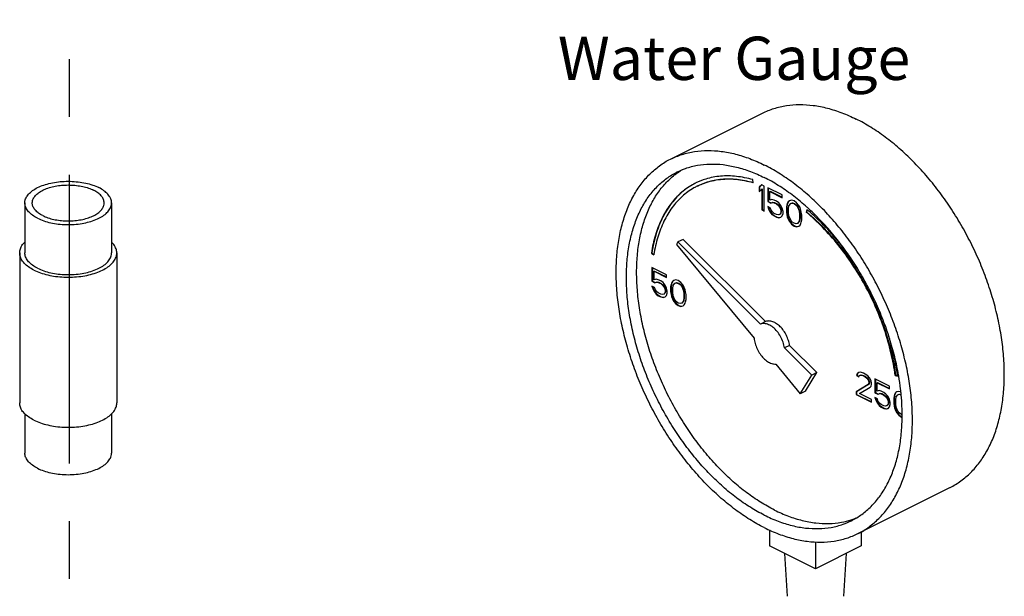
# Model space of a CAD drawing. Extents: x 2 to 22.3, y 0.2 to 19.9.
# Drawn here: x 3.6 to 5.7, y 8.5 to 9.7 of the extents above; entities that cross this region are included whole.
import ezdxf

# ---------------------------------------------------------------- set-up
doc = ezdxf.new("R2010")
doc.units = 0
doc.header["$LTSCALE"] = 0.5
doc.header["$MEASUREMENT"] = 0
doc.linetypes.add('CENTER', pattern=[2, 1.25, -0.25, 0.25, -0.25])
doc.layers.get('0').update_dxf_attribs({"linetype": 'CONTINUOUS'})
doc.layers.add('CEN', color=5, linetype='CENTER')
doc.layers.add('DIM', color=3, linetype='CONTINUOUS')

msp = doc.modelspace()

# ---------------------------------------------------------------- linework, layer by layer
at = {"linetype": 'Continuous'}
for p, q in [((4.9799, 9.4071), (5.1787, 9.5066)), ((5.1585, 9.3557), (5.1576, 9.3626)), ((5.177, 9.3515), (5.1714, 9.3462)), ((5.1714, 9.3462), (5.1723, 9.3466)), ((5.1714, 9.3462), (5.1714, 9.3369)), ((5.1714, 9.3369), (5.177, 9.3422)), ((5.1772, 9.3512), (5.1723, 9.3466)), ((5.1723, 9.3466), (5.1723, 9.3378)), ((5.1825, 9.3487), (5.177, 9.3515)), ((5.177, 9.3422), (5.1779, 9.3427)), ((5.177, 9.3422), (5.177, 9.2973)), ((5.1779, 9.3427), (5.1779, 9.2978)), ((5.1825, 9.2946), (5.1825, 9.3487)), ((5.1899, 9.345), (5.1899, 9.3151)), ((5.2212, 9.3294), (5.1899, 9.345)), ((5.1907, 9.3446), (5.1907, 9.3155)), ((5.1945, 9.337), (5.1953, 9.3374)), ((5.1945, 9.3185), (5.1945, 9.337)), ((5.1945, 9.337), (5.2212, 9.3236)), ((5.1953, 9.3374), (5.2212, 9.3245)), ((3.5827, 9.3122), (3.5827, 9.204)), ((3.7702, 9.3122), (3.7702, 9.204)), ((5.1899, 9.3151), (5.1907, 9.3155)), ((5.1899, 9.3151), (5.1963, 9.3118)), ((5.1907, 9.3155), (5.1972, 9.3123)), ((5.1991, 9.3197), (5.1945, 9.3185)), ((5.1963, 9.3118), (5.2, 9.3135)), ((5.1963, 9.3118), (5.1972, 9.3123)), ((5.1972, 9.3123), (5.2009, 9.3139)), ((5.2037, 9.3185), (5.1991, 9.3197)), ((5.2, 9.3135), (5.2009, 9.3139)), ((5.2, 9.3135), (5.2037, 9.3128)), ((5.2009, 9.3139), (5.2046, 9.3132)), ((5.2092, 9.3158), (5.2037, 9.3185)), ((5.2037, 9.3128), (5.2046, 9.3132)), ((5.2037, 9.3128), (5.2092, 9.31)), ((5.2046, 9.3132), (5.2101, 9.3105)), ((5.2138, 9.3123), (5.2092, 9.3158)), ((5.2092, 9.31), (5.2101, 9.3105)), ((5.2092, 9.31), (5.2129, 9.307)), ((5.2101, 9.3105), (5.2138, 9.3075)), ((5.2184, 9.3066), (5.2138, 9.3123)), ((5.2212, 9.3236), (5.2212, 9.3294)), ((5.2322, 9.3112), (5.2313, 9.3082)), ((5.2341, 9.3149), (5.2322, 9.3112)), ((5.2331, 9.3116), (5.2322, 9.3086)), ((5.2322, 9.3112), (5.2331, 9.3116)), ((5.2349, 9.3153), (5.2331, 9.3116)), ((5.2368, 9.3169), (5.2341, 9.3149)), ((5.2341, 9.3149), (5.2349, 9.3153)), ((5.2369, 9.3168), (5.2349, 9.3153)), ((5.2359, 9.3059), (5.2396, 9.3109)), ((5.2414, 9.3181), (5.2368, 9.3169)), ((5.2396, 9.3109), (5.2423, 9.3119)), ((5.2396, 9.3109), (5.2405, 9.3114)), ((5.2405, 9.3114), (5.2432, 9.3123)), ((5.2469, 9.3165), (5.2414, 9.3181)), ((5.2423, 9.3119), (5.2432, 9.3123)), ((5.2423, 9.3119), (5.2469, 9.3107)), ((5.2432, 9.3123), (5.2478, 9.3112)), ((5.2525, 9.3126), (5.2469, 9.3165)), ((5.2469, 9.3107), (5.2478, 9.3112)), ((5.2469, 9.3107), (5.2515, 9.3073)), ((5.2478, 9.3112), (5.2524, 9.3077)), ((5.2571, 9.3068), (5.2525, 9.3126)), ((5.177, 9.2973), (5.1779, 9.2978)), ((5.177, 9.2973), (5.1825, 9.2946)), ((5.1779, 9.2978), (5.1825, 9.2955)), ((5.1899, 9.3047), (5.1917, 9.2992)), ((5.1954, 9.3019), (5.1899, 9.3047)), ((5.1911, 9.3041), (5.1926, 9.2996)), ((5.1917, 9.2992), (5.1926, 9.2996)), ((5.1917, 9.2992), (5.1945, 9.2932)), ((5.1926, 9.2996), (5.1953, 9.2936)), ((5.1945, 9.2932), (5.1953, 9.2936)), ((5.1945, 9.2932), (5.1991, 9.2874)), ((5.1953, 9.2936), (5.2, 9.2879)), ((5.1972, 9.2964), (5.1954, 9.3019)), ((5.2, 9.2927), (5.1972, 9.2964)), ((5.2037, 9.2897), (5.2, 9.2927)), ((5.2092, 9.287), (5.2037, 9.2897)), ((5.2129, 9.307), (5.2138, 9.3075)), ((5.2129, 9.307), (5.2156, 9.3033)), ((5.2138, 9.3075), (5.2165, 9.3038)), ((5.2156, 9.3033), (5.2165, 9.3038)), ((5.2156, 9.3033), (5.2175, 9.299)), ((5.2175, 9.2897), (5.2156, 9.2872)), ((5.2165, 9.3038), (5.2184, 9.2994)), ((5.2184, 9.2902), (5.2165, 9.2877)), ((5.2175, 9.299), (5.2184, 9.2994)), ((5.2175, 9.299), (5.2184, 9.295)), ((5.2184, 9.2927), (5.2175, 9.2897)), ((5.2175, 9.2897), (5.2184, 9.2902)), ((5.2212, 9.3006), (5.2184, 9.3066)), ((5.2184, 9.2994), (5.2193, 9.2955)), ((5.2184, 9.295), (5.2193, 9.2955)), ((5.2184, 9.295), (5.2184, 9.2927)), ((5.2193, 9.2932), (5.2184, 9.2902)), ((5.2184, 9.2927), (5.2193, 9.2932)), ((5.2193, 9.2955), (5.2193, 9.2932)), ((5.223, 9.2939), (5.2212, 9.3006)), ((5.2212, 9.2844), (5.223, 9.2893)), ((5.223, 9.2893), (5.223, 9.2939)), ((5.2313, 9.3082), (5.2304, 9.3029)), ((5.2304, 9.3029), (5.2313, 9.3033)), ((5.2304, 9.3029), (5.2304, 9.2925)), ((5.2304, 9.2925), (5.2313, 9.293)), ((5.2304, 9.2925), (5.2313, 9.2863)), ((5.2322, 9.3086), (5.2313, 9.3033)), ((5.2313, 9.3082), (5.2322, 9.3086)), ((5.2313, 9.3033), (5.2313, 9.293)), ((5.2313, 9.293), (5.2322, 9.2867)), ((5.235, 9.2994), (5.2359, 9.3059)), ((5.235, 9.2914), (5.235, 9.2994)), ((5.2359, 9.284), (5.235, 9.2914)), ((5.2515, 9.3073), (5.2524, 9.3077)), ((5.2515, 9.3073), (5.2543, 9.3036)), ((5.2524, 9.3077), (5.2552, 9.304)), ((5.2543, 9.3036), (5.2552, 9.304)), ((5.2543, 9.3036), (5.258, 9.2948)), ((5.2552, 9.304), (5.2589, 9.2953)), ((5.2598, 9.302), (5.2571, 9.3068)), ((5.258, 9.2948), (5.2589, 9.2953)), ((5.258, 9.2948), (5.2589, 9.2875)), ((5.2589, 9.2953), (5.2598, 9.2879)), ((5.2617, 9.2964), (5.2598, 9.302)), ((5.2626, 9.2925), (5.2617, 9.2964)), ((5.2635, 9.2863), (5.2626, 9.2925)), ((5.2746, 9.2979), (5.2732, 9.2923)), ((5.2732, 9.2923), (5.2741, 9.2927)), ((5.2752, 9.2973), (5.2741, 9.2927)), ((5.1991, 9.2874), (5.2, 9.2879)), ((5.1991, 9.2874), (5.2037, 9.284)), ((5.2, 9.2879), (5.2046, 9.2844)), ((5.2037, 9.284), (5.2046, 9.2844)), ((5.2037, 9.284), (5.2092, 9.2812)), ((5.2046, 9.2844), (5.2101, 9.2817)), ((5.2129, 9.2863), (5.2092, 9.287)), ((5.2092, 9.2812), (5.2101, 9.2817)), ((5.2092, 9.2812), (5.2138, 9.2801)), ((5.2101, 9.2817), (5.2147, 9.2805)), ((5.2156, 9.2872), (5.2129, 9.2863)), ((5.2138, 9.2801), (5.2184, 9.2812)), ((5.2138, 9.2801), (5.2147, 9.2805)), ((5.2147, 9.2805), (5.2184, 9.2814)), ((5.2156, 9.2872), (5.2165, 9.2877)), ((5.2184, 9.2812), (5.2212, 9.2844)), ((5.2313, 9.2863), (5.2322, 9.2867)), ((5.2313, 9.2863), (5.2322, 9.2824)), ((5.2322, 9.2867), (5.2331, 9.2828)), ((5.2322, 9.2824), (5.2331, 9.2828)), ((5.2322, 9.2824), (5.2341, 9.2768)), ((5.2331, 9.2828), (5.2349, 9.2773)), ((5.2341, 9.2768), (5.2349, 9.2773)), ((5.2341, 9.2768), (5.2368, 9.272)), ((5.2349, 9.2773), (5.2377, 9.2725)), ((5.2396, 9.2752), (5.2359, 9.284)), ((5.2368, 9.272), (5.2377, 9.2725)), ((5.2368, 9.272), (5.2414, 9.2663)), ((5.2377, 9.2725), (5.2423, 9.2667)), ((5.2423, 9.2716), (5.2396, 9.2752)), ((5.2469, 9.2681), (5.2423, 9.2716)), ((5.2515, 9.267), (5.2469, 9.2681)), ((5.2543, 9.2679), (5.2515, 9.267)), ((5.258, 9.2729), (5.2543, 9.2679)), ((5.2543, 9.2679), (5.2552, 9.2683)), ((5.2589, 9.2734), (5.2552, 9.2683)), ((5.2589, 9.2794), (5.258, 9.2729)), ((5.258, 9.2729), (5.2589, 9.2734)), ((5.2589, 9.2875), (5.2598, 9.2879)), ((5.2589, 9.2875), (5.2589, 9.2794)), ((5.2598, 9.2798), (5.2589, 9.2734)), ((5.2589, 9.2794), (5.2598, 9.2798)), ((5.2598, 9.2879), (5.2598, 9.2798)), ((5.2598, 9.264), (5.2617, 9.2676)), ((5.2617, 9.2676), (5.2626, 9.2706)), ((5.2626, 9.2706), (5.2635, 9.2759)), ((5.2635, 9.2759), (5.2635, 9.2863)), ((5.2414, 9.2663), (5.2423, 9.2667)), ((5.2414, 9.2663), (5.2469, 9.2623)), ((5.2423, 9.2667), (5.2478, 9.2628)), ((5.2469, 9.2623), (5.2478, 9.2628)), ((5.2469, 9.2623), (5.2525, 9.2607)), ((5.2478, 9.2628), (5.2534, 9.2612)), ((5.2525, 9.2607), (5.2571, 9.2619)), ((5.2525, 9.2607), (5.2534, 9.2612)), ((5.2534, 9.2612), (5.257, 9.2621)), ((5.2571, 9.2619), (5.2598, 9.264)), ((4.9956, 9.2277), (4.9925, 9.2226)), ((5.0066, 9.2332), (4.9956, 9.2277)), ((5.1742, 9.05), (4.9956, 9.2277)), ((5.1852, 9.0555), (5.0066, 9.2332)), ((3.5715, 9.204), (3.5715, 8.8792)), ((3.7815, 9.204), (3.7815, 8.8792)), ((4.9382, 9.2036), (4.9391, 9.204)), ((4.9382, 9.2036), (4.9435, 9.1998)), ((4.9391, 9.204), (4.9437, 9.2008)), ((4.9925, 9.2226), (5.1606, 9.0197)), ((4.9394, 9.1725), (4.9394, 9.1426)), ((4.9707, 9.1569), (4.9394, 9.1725)), ((4.9403, 9.1721), (4.9403, 9.143)), ((4.944, 9.1645), (4.9449, 9.1649)), ((4.944, 9.146), (4.944, 9.1645)), ((4.944, 9.1645), (4.9707, 9.1511)), ((4.9449, 9.1649), (4.9707, 9.152)), ((4.9394, 9.1426), (4.9403, 9.143)), ((4.9394, 9.1426), (4.9459, 9.1394)), ((4.9403, 9.143), (4.9468, 9.1398)), ((4.9486, 9.1472), (4.944, 9.146)), ((4.9459, 9.1394), (4.9496, 9.141)), ((4.9459, 9.1394), (4.9468, 9.1398)), ((4.9468, 9.1398), (4.9504, 9.1414)), ((4.9532, 9.146), (4.9486, 9.1472)), ((4.9496, 9.141), (4.9504, 9.1414)), ((4.9496, 9.141), (4.9532, 9.1403)), ((4.9504, 9.1414), (4.9541, 9.1407)), ((4.9588, 9.1433), (4.9532, 9.146)), ((4.9532, 9.1403), (4.9541, 9.1407)), ((4.9532, 9.1403), (4.9588, 9.1375)), ((4.9541, 9.1407), (4.9596, 9.138)), ((4.9634, 9.1398), (4.9588, 9.1433)), ((4.968, 9.1341), (4.9634, 9.1398)), ((4.9707, 9.1511), (4.9707, 9.1569)), ((4.9827, 9.1391), (4.9817, 9.1361)), ((4.9836, 9.1424), (4.9818, 9.1387)), ((4.9818, 9.1387), (4.9827, 9.1391)), ((4.9845, 9.1428), (4.9827, 9.1391)), ((4.9864, 9.1444), (4.9836, 9.1424)), ((4.9836, 9.1424), (4.9845, 9.1428)), ((4.9865, 9.1443), (4.9845, 9.1428)), ((4.991, 9.1456), (4.9864, 9.1444)), ((4.9891, 9.1385), (4.9919, 9.1394)), ((4.99, 9.1389), (4.9928, 9.1398)), ((4.9965, 9.144), (4.991, 9.1456)), ((4.9919, 9.1394), (4.9928, 9.1398)), ((4.9919, 9.1394), (4.9965, 9.1382)), ((4.9928, 9.1398), (4.9974, 9.1387)), ((5.002, 9.1401), (4.9965, 9.144)), ((5.0066, 9.1343), (5.002, 9.1401)), ((4.9394, 9.1322), (4.9413, 9.1267)), ((4.945, 9.1295), (4.9394, 9.1322)), ((4.9407, 9.1316), (4.9422, 9.1271)), ((4.9413, 9.1267), (4.9422, 9.1271)), ((4.9413, 9.1267), (4.944, 9.1207)), ((4.9422, 9.1271), (4.9449, 9.1212)), ((4.944, 9.1207), (4.9449, 9.1212)), ((4.944, 9.1207), (4.9486, 9.115)), ((4.9449, 9.1212), (4.9495, 9.1154)), ((4.9468, 9.1239), (4.945, 9.1295)), ((4.9496, 9.1203), (4.9468, 9.1239)), ((4.9532, 9.1173), (4.9496, 9.1203)), ((4.9588, 9.1375), (4.9596, 9.138)), ((4.9588, 9.1375), (4.9624, 9.1345)), ((4.9596, 9.138), (4.9633, 9.135)), ((4.9624, 9.1345), (4.9633, 9.135)), ((4.9624, 9.1345), (4.9652, 9.1309)), ((4.9633, 9.135), (4.9661, 9.1313)), ((4.9652, 9.1309), (4.9661, 9.1313)), ((4.9652, 9.1309), (4.967, 9.1265)), ((4.9661, 9.1313), (4.9679, 9.1269)), ((4.967, 9.1265), (4.9679, 9.1269)), ((4.967, 9.1265), (4.968, 9.1226)), ((4.968, 9.1203), (4.967, 9.1173)), ((4.9679, 9.1269), (4.9689, 9.123)), ((4.9689, 9.1207), (4.9679, 9.1177)), ((4.9707, 9.1281), (4.968, 9.1341)), ((4.968, 9.1226), (4.9689, 9.123)), ((4.968, 9.1226), (4.968, 9.1203)), ((4.968, 9.1203), (4.9689, 9.1207)), ((4.9689, 9.123), (4.9689, 9.1207)), ((4.9726, 9.1214), (4.9707, 9.1281)), ((4.9726, 9.1168), (4.9726, 9.1214)), ((4.9809, 9.1357), (4.9799, 9.1304)), ((4.9799, 9.1304), (4.9808, 9.1308)), ((4.9799, 9.1304), (4.9799, 9.12)), ((4.9799, 9.12), (4.9808, 9.1205)), ((4.9799, 9.12), (4.9809, 9.1138)), ((4.9817, 9.1361), (4.9808, 9.1308)), ((4.9808, 9.1308), (4.9808, 9.1205)), ((4.9808, 9.1205), (4.9817, 9.1143)), ((4.9818, 9.1387), (4.9809, 9.1357)), ((4.9809, 9.1357), (4.9817, 9.1361)), ((4.9845, 9.1269), (4.9855, 9.1334)), ((4.9845, 9.1189), (4.9845, 9.1269)), ((4.9855, 9.1115), (4.9845, 9.1189)), ((4.9855, 9.1334), (4.9891, 9.1385)), ((4.9891, 9.1385), (4.99, 9.1389)), ((4.9965, 9.1382), (4.9974, 9.1387)), ((4.9965, 9.1382), (5.0011, 9.1348)), ((4.9974, 9.1387), (5.002, 9.1352)), ((5.0011, 9.1348), (5.002, 9.1352)), ((5.0011, 9.1348), (5.0039, 9.1311)), ((5.002, 9.1352), (5.0048, 9.1315)), ((5.0039, 9.1311), (5.0048, 9.1315)), ((5.0039, 9.1311), (5.0076, 9.1223)), ((5.0048, 9.1315), (5.0084, 9.1228)), ((5.0094, 9.1295), (5.0066, 9.1343)), ((5.0076, 9.1223), (5.0084, 9.1228)), ((5.0076, 9.1223), (5.0085, 9.115)), ((5.0084, 9.1228), (5.0094, 9.1154)), ((5.0112, 9.124), (5.0094, 9.1295)), ((5.0122, 9.12), (5.0112, 9.124)), ((5.0131, 9.1138), (5.0122, 9.12)), ((4.9486, 9.115), (4.9495, 9.1154)), ((4.9486, 9.115), (4.9532, 9.1115)), ((4.9495, 9.1154), (4.9541, 9.1119)), ((4.9588, 9.1145), (4.9532, 9.1173)), ((4.9532, 9.1115), (4.9541, 9.1119)), ((4.9532, 9.1115), (4.9588, 9.1087)), ((4.9541, 9.1119), (4.9596, 9.1092)), ((4.9624, 9.1138), (4.9588, 9.1145)), ((4.9588, 9.1087), (4.9596, 9.1092)), ((4.9588, 9.1087), (4.9634, 9.1076)), ((4.9596, 9.1092), (4.9642, 9.108)), ((4.9652, 9.1147), (4.9624, 9.1138)), ((4.9634, 9.1076), (4.968, 9.1087)), ((4.9634, 9.1076), (4.9642, 9.108)), ((4.9642, 9.108), (4.9679, 9.1089)), ((4.967, 9.1173), (4.9652, 9.1147)), ((4.9652, 9.1147), (4.9661, 9.1152)), ((4.9679, 9.1177), (4.9661, 9.1152)), ((4.967, 9.1173), (4.9679, 9.1177)), ((4.968, 9.1087), (4.9707, 9.112)), ((4.9707, 9.112), (4.9726, 9.1168)), ((4.9809, 9.1138), (4.9817, 9.1143)), ((4.9809, 9.1138), (4.9818, 9.1099)), ((4.9817, 9.1143), (4.9827, 9.1103)), ((4.9818, 9.1099), (4.9827, 9.1103)), ((4.9818, 9.1099), (4.9836, 9.1044)), ((4.9827, 9.1103), (4.9845, 9.1048)), ((4.9836, 9.1044), (4.9845, 9.1048)), ((4.9836, 9.1044), (4.9864, 9.0995)), ((4.9845, 9.1048), (4.9873, 9.1)), ((4.9891, 9.1028), (4.9855, 9.1115)), ((4.9864, 9.0995), (4.9873, 9.1)), ((4.9864, 9.0995), (4.991, 9.0938)), ((4.9873, 9.1), (4.9919, 9.0942)), ((4.9919, 9.0991), (4.9891, 9.1028)), ((4.9965, 9.0956), (4.9919, 9.0991)), ((5.0076, 9.1005), (5.0039, 9.0954)), ((5.0084, 9.1009), (5.0048, 9.0958)), ((5.0085, 9.1069), (5.0076, 9.1005)), ((5.0076, 9.1005), (5.0084, 9.1009)), ((5.0094, 9.1074), (5.0084, 9.1009)), ((5.0085, 9.115), (5.0094, 9.1154)), ((5.0085, 9.115), (5.0085, 9.1069)), ((5.0085, 9.1069), (5.0094, 9.1074)), ((5.0094, 9.1154), (5.0094, 9.1074)), ((5.0112, 9.0952), (5.0122, 9.0982)), ((5.0122, 9.0982), (5.0131, 9.1035)), ((5.0131, 9.1035), (5.0131, 9.1138)), ((4.991, 9.0938), (4.9919, 9.0942)), ((4.991, 9.0938), (4.9965, 9.0899)), ((4.9919, 9.0942), (4.9974, 9.0903)), ((5.0011, 9.0945), (4.9965, 9.0956)), ((4.9965, 9.0899), (4.9974, 9.0903)), ((4.9965, 9.0899), (5.002, 9.0883)), ((4.9974, 9.0903), (5.0029, 9.0887)), ((5.0039, 9.0954), (5.0011, 9.0945)), ((5.002, 9.0883), (5.0066, 9.0894)), ((5.002, 9.0883), (5.0029, 9.0887)), ((5.0029, 9.0887), (5.0066, 9.0896)), ((5.0039, 9.0954), (5.0048, 9.0958)), ((5.0066, 9.0894), (5.0094, 9.0915)), ((5.0094, 9.0915), (5.0112, 9.0952)), ((5.1852, 9.0555), (5.1742, 9.05)), ((5.2372, 9.0038), (5.2262, 8.9983)), ((5.2852, 8.9395), (5.2262, 8.9983)), ((5.2963, 8.945), (5.2372, 9.0038)), ((5.2071, 8.9635), (5.2604, 8.8992)), ((5.2604, 8.8992), (5.2852, 8.9395)), ((5.2714, 8.9047), (5.2963, 8.945)), ((5.2963, 8.945), (5.2852, 8.9395)), ((5.3832, 8.9426), (5.3823, 8.9384)), ((5.3823, 8.9384), (5.3832, 8.9389)), ((5.3823, 8.9384), (5.3869, 8.9361)), ((5.3869, 8.9453), (5.3832, 8.9426)), ((5.3841, 8.943), (5.3832, 8.9389)), ((5.3832, 8.9426), (5.3841, 8.943)), ((5.3832, 8.9389), (5.3872, 8.9368)), ((5.387, 8.9452), (5.3841, 8.943)), ((5.3906, 8.9458), (5.3869, 8.9453)), ((5.3869, 8.9361), (5.3887, 8.9387)), ((5.3887, 8.9387), (5.3915, 8.9396)), ((5.3887, 8.9387), (5.3896, 8.9391)), ((5.3896, 8.9391), (5.3924, 8.94)), ((5.397, 8.9437), (5.3906, 8.9458)), ((5.3915, 8.9396), (5.3924, 8.94)), ((5.3915, 8.9396), (5.3961, 8.9384)), ((5.3924, 8.94), (5.397, 8.9389)), ((5.3961, 8.9384), (5.397, 8.9389)), ((5.3961, 8.9384), (5.3998, 8.9366)), ((5.4007, 8.9419), (5.397, 8.9437)), ((5.397, 8.9389), (5.4007, 8.937)), ((5.3998, 8.9366), (5.4007, 8.937)), ((5.3998, 8.9366), (5.4044, 8.9331)), ((5.4062, 8.938), (5.4007, 8.9419)), ((5.4007, 8.937), (5.4053, 8.9336)), ((5.4044, 8.9331), (5.4053, 8.9336)), ((5.4044, 8.9331), (5.4071, 8.9295)), ((5.4053, 8.9336), (5.408, 8.9299)), ((5.4099, 8.9338), (5.4062, 8.938)), ((5.4071, 8.9295), (5.408, 8.9299)), ((5.4071, 8.9295), (5.409, 8.9251)), ((5.408, 8.9299), (5.4099, 8.9255)), ((5.4136, 8.9274), (5.4099, 8.9338)), ((5.4145, 8.9223), (5.4136, 8.9274)), ((5.4219, 8.9313), (5.4219, 8.9014)), ((5.4532, 8.9157), (5.4219, 8.9313)), ((5.4228, 8.9309), (5.4228, 8.9018)), ((5.4657, 8.9387), (5.4666, 8.9392)), ((5.4657, 8.9387), (5.471, 8.9372)), ((5.4666, 8.9392), (5.4708, 8.938)), ((5.2714, 8.9047), (5.2604, 8.8992)), ((5.4071, 8.9191), (5.3814, 8.9032)), ((5.408, 8.9195), (5.3823, 8.9036)), ((5.3887, 8.8995), (5.4118, 8.9133)), ((5.409, 8.9228), (5.4071, 8.9191)), ((5.4071, 8.9191), (5.408, 8.9195)), ((5.4099, 8.9232), (5.408, 8.9195)), ((5.409, 8.9251), (5.4099, 8.9255)), ((5.409, 8.9251), (5.409, 8.9228)), ((5.409, 8.9228), (5.4099, 8.9232)), ((5.4099, 8.9255), (5.4099, 8.9232)), ((5.4118, 8.9133), (5.4136, 8.9159)), ((5.4136, 8.9159), (5.4145, 8.92)), ((5.4145, 8.92), (5.4145, 8.9223)), ((5.4265, 8.9232), (5.4274, 8.9237)), ((5.4265, 8.9048), (5.4265, 8.9232)), ((5.4265, 8.9232), (5.4532, 8.9099)), ((5.4311, 8.906), (5.4265, 8.9048)), ((5.4274, 8.9237), (5.4532, 8.9108)), ((5.4357, 8.9048), (5.4311, 8.906)), ((5.4412, 8.9021), (5.4357, 8.9048)), ((5.4532, 8.9099), (5.4532, 8.9157)), ((5.3814, 8.9032), (5.3823, 8.9036)), ((5.3814, 8.9032), (5.3814, 8.8974)), ((5.3814, 8.8974), (5.3823, 8.8979)), ((5.3814, 8.8974), (5.4145, 8.8809)), ((5.3823, 8.9036), (5.3823, 8.8979)), ((5.3823, 8.8979), (5.4145, 8.8817)), ((5.4145, 8.8866), (5.3887, 8.8995)), ((5.4145, 8.8809), (5.4145, 8.8866)), ((5.4219, 8.9014), (5.4228, 8.9018)), ((5.4219, 8.9014), (5.4283, 8.8981)), ((5.4219, 8.891), (5.4237, 8.8855)), ((5.4274, 8.8882), (5.4219, 8.891)), ((5.4228, 8.9018), (5.4292, 8.8986)), ((5.4231, 8.8904), (5.4246, 8.8859)), ((5.4237, 8.8855), (5.4246, 8.8859)), ((5.4237, 8.8855), (5.4265, 8.8795)), ((5.4246, 8.8859), (5.4274, 8.8799)), ((5.4292, 8.8827), (5.4274, 8.8882)), ((5.4283, 8.8981), (5.432, 8.8998)), ((5.4283, 8.8981), (5.4292, 8.8986)), ((5.4292, 8.8986), (5.4329, 8.9002)), ((5.432, 8.8998), (5.4329, 8.9002)), ((5.432, 8.8998), (5.4357, 8.8991)), ((5.4329, 8.9002), (5.4366, 8.8995)), ((5.4357, 8.8991), (5.4366, 8.8995)), ((5.4357, 8.8991), (5.4412, 8.8963)), ((5.4366, 8.8995), (5.4421, 8.8967)), ((5.4458, 8.8986), (5.4412, 8.9021)), ((5.4412, 8.8963), (5.4421, 8.8967)), ((5.4412, 8.8963), (5.4449, 8.8933)), ((5.4421, 8.8967), (5.4458, 8.8938)), ((5.4449, 8.8933), (5.4458, 8.8938)), ((5.4449, 8.8933), (5.4477, 8.8896)), ((5.4504, 8.8929), (5.4458, 8.8986)), ((5.4458, 8.8938), (5.4485, 8.8901)), ((5.4477, 8.8896), (5.4485, 8.8901)), ((5.4477, 8.8896), (5.4495, 8.8852)), ((5.4485, 8.8901), (5.4504, 8.8857)), ((5.4495, 8.8852), (5.4504, 8.8857)), ((5.4495, 8.8852), (5.4504, 8.8813)), ((5.4532, 8.8869), (5.4504, 8.8929)), ((5.4504, 8.8857), (5.4513, 8.8818)), ((5.455, 8.8802), (5.4532, 8.8869)), ((5.4633, 8.8945), (5.4624, 8.8892)), ((5.4624, 8.8892), (5.4633, 8.8896)), ((5.4624, 8.8892), (5.4624, 8.8788)), ((5.4642, 8.8975), (5.4633, 8.8945)), ((5.4642, 8.8949), (5.4633, 8.8896)), ((5.4633, 8.8945), (5.4642, 8.8949)), ((5.4633, 8.8896), (5.4633, 8.8792)), ((5.4661, 8.9011), (5.4642, 8.8975)), ((5.4651, 8.8979), (5.4642, 8.8949)), ((5.4642, 8.8975), (5.4651, 8.8979)), ((5.467, 8.9016), (5.4651, 8.8979)), ((5.4688, 8.9032), (5.4661, 8.9011)), ((5.4661, 8.9011), (5.467, 8.9016)), ((5.4689, 8.9031), (5.467, 8.9016)), ((5.467, 8.8857), (5.4679, 8.8922)), ((5.467, 8.8777), (5.467, 8.8857)), ((5.4679, 8.8922), (5.4716, 8.8972)), ((5.4734, 8.9044), (5.4688, 8.9032)), ((5.4716, 8.8972), (5.4744, 8.8982)), ((5.4716, 8.8972), (5.4725, 8.8977)), ((5.4725, 8.8977), (5.4752, 8.8986)), ((5.4779, 8.9031), (5.4734, 8.9044)), ((5.4744, 8.8982), (5.4752, 8.8986)), ((5.4744, 8.8982), (5.4784, 8.8972)), ((5.4752, 8.8986), (5.4783, 8.8978)), ((5.4265, 8.8795), (5.4274, 8.8799)), ((5.4265, 8.8795), (5.4311, 8.8737)), ((5.4274, 8.8799), (5.432, 8.8742)), ((5.432, 8.879), (5.4292, 8.8827)), ((5.4311, 8.8737), (5.432, 8.8742)), ((5.4311, 8.8737), (5.4357, 8.8703)), ((5.4357, 8.876), (5.432, 8.879)), ((5.432, 8.8742), (5.4366, 8.8707)), ((5.4412, 8.8733), (5.4357, 8.876)), ((5.4357, 8.8703), (5.4366, 8.8707)), ((5.4357, 8.8703), (5.4412, 8.8675)), ((5.4366, 8.8707), (5.4421, 8.868)), ((5.4449, 8.8726), (5.4412, 8.8733)), ((5.4412, 8.8675), (5.4421, 8.868)), ((5.4412, 8.8675), (5.4458, 8.8664)), ((5.4421, 8.868), (5.4467, 8.8668)), ((5.4477, 8.8735), (5.4449, 8.8726)), ((5.4458, 8.8664), (5.4504, 8.8675)), ((5.4458, 8.8664), (5.4467, 8.8668)), ((5.4467, 8.8668), (5.4504, 8.8677)), ((5.4495, 8.876), (5.4477, 8.8735)), ((5.4477, 8.8735), (5.4485, 8.8739)), ((5.4504, 8.8765), (5.4485, 8.8739)), ((5.4504, 8.879), (5.4495, 8.876)), ((5.4495, 8.876), (5.4504, 8.8765)), ((5.4504, 8.8813), (5.4513, 8.8818)), ((5.4504, 8.8813), (5.4504, 8.879)), ((5.4513, 8.8795), (5.4504, 8.8765)), ((5.4504, 8.879), (5.4513, 8.8795)), ((5.4504, 8.8675), (5.4532, 8.8707)), ((5.4513, 8.8818), (5.4513, 8.8795)), ((5.4532, 8.8707), (5.455, 8.8756)), ((5.455, 8.8756), (5.455, 8.8802)), ((5.4624, 8.8788), (5.4633, 8.8792)), ((5.4624, 8.8788), (5.4633, 8.8726)), ((5.4633, 8.8792), (5.4642, 8.873)), ((5.4633, 8.8726), (5.4642, 8.873)), ((5.4633, 8.8726), (5.4642, 8.8687)), ((5.4642, 8.873), (5.4651, 8.8691)), ((5.4642, 8.8687), (5.4651, 8.8691)), ((5.4642, 8.8687), (5.4661, 8.8631)), ((5.4651, 8.8691), (5.467, 8.8636)), ((5.4661, 8.8631), (5.467, 8.8636)), ((5.4661, 8.8631), (5.4688, 8.8583)), ((5.4679, 8.8703), (5.467, 8.8777)), ((5.467, 8.8636), (5.4697, 8.8587)), ((5.4716, 8.8615), (5.4679, 8.8703)), ((3.5827, 8.8558), (3.5827, 8.7709)), ((3.7702, 8.8558), (3.7702, 8.7709)), ((5.4688, 8.8583), (5.4697, 8.8587)), ((5.4688, 8.8583), (5.4734, 8.8526)), ((5.4697, 8.8587), (5.4743, 8.853)), ((5.4744, 8.8578), (5.4716, 8.8615)), ((5.4734, 8.8526), (5.4743, 8.853)), ((5.4734, 8.8526), (5.479, 8.8486)), ((5.4743, 8.853), (5.4798, 8.8491)), ((5.479, 8.8544), (5.4744, 8.8578)), ((5.4804, 8.854), (5.479, 8.8544)), ((5.479, 8.8486), (5.4798, 8.8491)), ((5.479, 8.8486), (5.4804, 8.8482)), ((5.4798, 8.8491), (5.4804, 8.8489)), ((5.3851, 8.5966), (5.584, 8.696)), ((5.1935, 8.6046), (5.1935, 8.5699)), ((5.3924, 8.6002), (5.3924, 8.5699)), ((5.293, 8.5202), (5.1935, 8.5699)), ((5.293, 8.5787), (5.293, 8.5202)), ((5.3924, 8.5699), (5.293, 8.5202)), ((5.2264, 8.5535), (5.2321, 8.4608)), ((5.3595, 8.5535), (5.3539, 8.4608))]:
    msp.add_line(p, q, dxfattribs=at)
for points, start_tangent, end_tangent in [([(5.1787, 9.5066), (5.2034, 9.5166), (5.2303, 9.5229), (5.2588, 9.5251), (5.2884, 9.5233), (5.3189, 9.5174), (5.35, 9.5075), (5.3814, 9.4937)], (0.894435, 0.447197), (0.894427, -0.447214)), ([(5.584, 8.696), (5.5846, 8.6963), (5.6079, 8.7105), (5.629, 8.7285), (5.6478, 8.7501), (5.6639, 8.775), (5.6774, 8.8031), (5.688, 8.8341), (5.6956, 8.8676), (5.7002, 8.9034), (5.7018, 8.9411), (5.7002, 8.9803), (5.6956, 9.0207), (5.688, 9.0619), (5.6774, 9.1034), (5.6639, 9.145), (5.6478, 9.1861), (5.629, 9.2264), (5.6079, 9.2655), (5.5846, 9.303), (5.5594, 9.3386), (5.5324, 9.3718), (5.504, 9.4025), (5.4744, 9.4303), (5.4439, 9.4549), (5.4128, 9.4761), (5.3814, 9.4937)], (0.894435, 0.447197), (-0.894427, 0.447214)), ([(4.9799, 9.4071), (5.0045, 9.4171), (5.0315, 9.4234), (5.0599, 9.4257), (5.0895, 9.4239), (5.12, 9.418), (5.1511, 9.4081), (5.1825, 9.3943)], (0.894435, 0.447197), (0.894427, -0.447214)), ([(5.1825, 8.6094), (5.1511, 8.627), (5.12, 8.6482), (5.0895, 8.6728), (5.0599, 8.7006), (5.0315, 8.7313), (5.0045, 8.7646), (4.9792, 8.8001), (4.9559, 8.8376), (4.9348, 8.8767), (4.9161, 8.917), (4.8999, 8.9581), (4.8865, 8.9997), (4.8759, 9.0412), (4.8682, 9.0824), (4.8636, 9.1228), (4.8621, 9.162), (4.8636, 9.1997), (4.8682, 9.2355), (4.8759, 9.2691), (4.8865, 9.3), (4.8999, 9.3281), (4.9161, 9.3531), (4.9348, 9.3746), (4.9559, 9.3926), (4.9792, 9.4068), (4.9799, 9.4071)], (-0.894427, 0.447214), (0.894435, 0.447197)), ([(4.9938, 9.3792), (5.0121, 9.3869), (5.0377, 9.3937), (5.0649, 9.3964), (5.0932, 9.3951), (5.1224, 9.3897), (5.1523, 9.3804), (5.1825, 9.3672)], (0.894465, 0.447139), (0.894427, -0.447214)), ([(5.1825, 8.6365), (5.1523, 8.6534), (5.1224, 8.674), (5.0932, 8.6979), (5.0649, 8.7249), (5.0377, 8.7548), (5.0121, 8.7872), (4.9882, 8.8218), (4.9663, 8.8582), (4.9466, 8.8962), (4.9293, 8.9352), (4.9147, 8.9749), (4.9028, 9.0148), (4.8937, 9.0547), (4.8876, 9.0939), (4.8846, 9.1323), (4.8846, 9.1693), (4.8876, 9.2046), (4.8937, 9.2378), (4.9028, 9.2686), (4.9147, 9.2967), (4.9293, 9.3217), (4.9466, 9.3434), (4.9663, 9.3617), (4.9882, 9.3762), (4.9938, 9.3792)], (-0.894427, 0.447214), (0.894465, 0.447139)), ([(5.2046, 8.6475), (5.1744, 8.6645), (5.1445, 8.685), (5.1153, 8.7089), (5.087, 8.736), (5.0598, 8.7658), (5.0342, 8.7982), (5.0103, 8.8328), (4.9884, 8.8693), (4.9687, 8.9072), (4.9514, 8.9462), (4.9368, 8.9859), (4.9249, 9.0259), (4.9158, 9.0657), (4.9097, 9.105), (4.9067, 9.1433), (4.9067, 9.1804), (4.9097, 9.2156), (4.9158, 9.2489), (4.9249, 9.2796), (4.9368, 9.3077), (4.9514, 9.3327), (4.9687, 9.3545), (4.9884, 9.3727), (4.9949, 9.3776)], (-0.894427, 0.447214), (0.815138, 0.579267)), ([(4.9949, 9.3776), (5.0055, 9.3845)], (0.815138, 0.579267), (0.858309, 0.513133)), ([(5.3851, 8.5966), (5.3858, 8.5969), (5.4091, 8.6111), (5.4302, 8.6291), (5.4489, 8.6506), (5.4651, 8.6756), (5.4785, 8.7037), (5.4891, 8.7346), (5.4967, 8.7682), (5.5014, 8.8039), (5.5029, 8.8416), (5.5014, 8.8809), (5.4967, 8.9213), (5.4891, 8.9624), (5.4785, 9.004), (5.4651, 9.0455), (5.4489, 9.0866), (5.4302, 9.1269), (5.4091, 9.166), (5.3858, 9.2035), (5.3605, 9.2391), (5.3335, 9.2724), (5.3051, 9.3031), (5.2755, 9.3309), (5.245, 9.3555), (5.2139, 9.3767), (5.1825, 9.3943)], (0.894435, 0.447197), (-0.894427, 0.447214)), ([(3.5827, 9.3122), (3.5836, 9.3187), (3.5876, 9.3271), (3.5946, 9.335), (3.6043, 9.3422), (3.6166, 9.3483), (3.6309, 9.3532), (3.6467, 9.3567), (3.6635, 9.3586), (3.6808, 9.359), (3.6979, 9.3578), (3.7143, 9.3551), (3.7295, 9.3509), (3.7428, 9.3454)], (0.001715, 0.999999), (0.894427, -0.447214)), ([(5.0335, 9.355), (5.0268, 9.3514), (5.0008, 9.3326), (4.9786, 9.3079), (4.9606, 9.2778), (4.947, 9.2428), (4.9382, 9.2036)], (-0.894523, -0.447022), (-0.153304, -0.988179)), ([(5.0335, 9.355), (5.0142, 9.3432), (4.9874, 9.3183), (4.9656, 9.2862), (4.9494, 9.2479), (4.9391, 9.204)], (-0.891191, -0.453629), (-0.153304, -0.988179)), ([(5.0344, 9.3554), (5.0335, 9.355)], (-0.897616, -0.440779), (-0.894523, -0.447022)), ([(5.1576, 9.3626), (5.122, 9.3696), (5.0879, 9.3701), (5.056, 9.364), (5.0344, 9.3554)], (-0.961947, 0.273236), (-0.897616, -0.440779)), ([(5.1585, 9.3557), (5.1236, 9.3626), (5.0902, 9.3631), (5.0589, 9.3571), (5.0369, 9.3483)], (-0.961947, 0.273236), (-0.894523, -0.447022)), ([(5.0378, 9.3487), (5.0487, 9.3536), (5.083, 9.3626), (5.1202, 9.3635), (5.1585, 9.3564)], (0.894315, 0.447437), (0.963095, -0.269161)), ([(5.2774, 9.3008), (5.2718, 9.3058), (5.2425, 9.3297), (5.2127, 9.3502), (5.1825, 9.3672)], (-0.73929, 0.673387), (-0.894427, 0.447214)), ([(3.5987, 9.3122), (3.5995, 9.3176), (3.6028, 9.3246), (3.6085, 9.3311), (3.6167, 9.337), (3.6268, 9.3421), (3.6386, 9.3462), (3.6518, 9.3491), (3.6657, 9.3507), (3.6801, 9.351), (3.6943, 9.35), (3.7079, 9.3478), (3.7204, 9.3443), (3.7314, 9.3397)], (0.001715, 0.999999), (0.894427, -0.447214)), ([(3.7542, 9.3122), (3.7541, 9.314), (3.7522, 9.3211), (3.7476, 9.3279), (3.7406, 9.3342), (3.7314, 9.3397)], (0.001715, 0.999999), (-0.894427, 0.447214)), ([(3.7702, 9.3122), (3.7701, 9.3144), (3.7677, 9.3229), (3.7622, 9.3311), (3.7538, 9.3387), (3.7428, 9.3454)], (0.001715, 0.999999), (-0.894427, 0.447214)), ([(5.0369, 9.3483), (5.0302, 9.3447), (5.0048, 9.3263), (4.983, 9.3021), (4.9654, 9.2726), (4.9521, 9.2383), (4.9436, 9.2005)], (-0.894523, -0.447022), (-0.15526, -0.987874)), ([(3.6102, 9.2791), (3.5991, 9.2857), (3.5907, 9.2933), (3.5852, 9.3015), (3.5828, 9.31), (3.5827, 9.3122)], (-0.894427, 0.447214), (0.001715, 0.999999)), ([(3.6215, 9.2847), (3.6123, 9.2902), (3.6053, 9.2965), (3.6008, 9.3033), (3.5988, 9.3104), (3.5987, 9.3122)], (-0.894427, 0.447214), (0.001715, 0.999999)), ([(3.6102, 9.2791), (3.6235, 9.2735), (3.6386, 9.2693), (3.655, 9.2666), (3.6721, 9.2654), (3.6894, 9.2658), (3.7063, 9.2678), (3.7221, 9.2713), (3.7364, 9.2761), (3.7486, 9.2823), (3.7584, 9.2894), (3.7654, 9.2973), (3.7693, 9.3057), (3.7702, 9.3122)], (0.894427, -0.447214), (0.001715, 0.999999)), ([(3.6215, 9.2847), (3.6325, 9.2801), (3.6451, 9.2766), (3.6587, 9.2744), (3.6729, 9.2734), (3.6872, 9.2737), (3.7012, 9.2753), (3.7143, 9.2782), (3.7261, 9.2823), (3.7363, 9.2874), (3.7444, 9.2933), (3.7502, 9.2999), (3.7535, 9.3068), (3.7542, 9.3122)], (0.894427, -0.447214), (0.001715, 0.999999)), ([(5.4657, 8.9387), (5.4566, 8.9879), (5.4424, 9.0376), (5.4234, 9.0868), (5.4001, 9.1345), (5.3728, 9.1798), (5.3422, 9.2217), (5.3087, 9.2595), (5.2732, 9.2923)], (-0.133108, 0.991102), (-0.770174, 0.637834)), ([(5.2741, 9.2927), (5.3145, 9.2548), (5.3521, 9.2106), (5.3858, 9.1612), (5.4148, 9.108), (5.4383, 9.0522), (5.4558, 8.9954), (5.4666, 8.9392)], (0.770174, -0.637834), (0.133108, -0.991102)), ([(5.2749, 9.2976), (5.2746, 9.2979)], (-0.769664, 0.638449), (-0.770174, 0.637834)), ([(5.277, 9.2958), (5.2749, 9.2976)], (-0.765611, 0.643304), (-0.769664, 0.638449)), ([(5.3721, 9.1892), (5.3449, 9.2259), (5.3108, 9.2644), (5.277, 9.2958)], (-0.563466, 0.826139), (-0.765611, 0.643304)), ([(5.4733, 8.9379), (5.4713, 8.949), (5.4622, 8.9889), (5.4503, 9.0288), (5.4357, 9.0685), (5.4184, 9.1075), (5.3987, 9.1454), (5.3768, 9.1819), (5.3529, 9.2165), (5.3273, 9.2489), (5.3001, 9.2788), (5.2774, 9.3008)], (-0.168381, 0.985722), (-0.73929, 0.673387)), ([(3.5715, 9.204), (3.5719, 9.2085), (3.575, 9.2175), (3.5813, 9.2261), (3.5826, 9.2275)], (-0.000001, 1), (0.707761, 0.706452)), ([(3.7815, 9.204), (3.7811, 9.2085), (3.7779, 9.2175), (3.7716, 9.2261), (3.7703, 9.2275)], (-0.000001, 1), (-0.707742, 0.706471)), ([(3.6022, 9.1668), (3.5905, 9.1738), (3.5813, 9.1818), (3.575, 9.1904), (3.5719, 9.1994), (3.5715, 9.204)], (-0.894427, 0.447214), (-0.000001, 1)), ([(3.6102, 9.1708), (3.5991, 9.1775), (3.5907, 9.185), (3.5852, 9.1932), (3.5828, 9.2018), (3.5827, 9.2039)], (-0.894427, 0.447214), (0.001715, 0.999999)), ([(3.6022, 9.1668), (3.6162, 9.1609), (3.6321, 9.1564), (3.6493, 9.1532), (3.6673, 9.1517), (3.6856, 9.1517), (3.7036, 9.1532), (3.7208, 9.1564), (3.7367, 9.1609), (3.7507, 9.1668), (3.7625, 9.1738), (3.7716, 9.1818), (3.7779, 9.1904), (3.7811, 9.1994), (3.7815, 9.204)], (0.894427, -0.447214), (-0.000001, 1)), ([(3.6102, 9.1708), (3.6235, 9.1653), (3.6386, 9.1611), (3.655, 9.1583), (3.6721, 9.1571), (3.6894, 9.1575), (3.7063, 9.1595), (3.7221, 9.163), (3.7364, 9.1679), (3.7486, 9.174), (3.7584, 9.1811), (3.7654, 9.1891), (3.7693, 9.1975), (3.7702, 9.204)], (0.894427, -0.447214), (0.001715, 0.999999)), ([(4.9436, 9.2005), (4.9435, 9.1998)], (-0.15526, -0.987874), (-0.153304, -0.988179)), ([(5.2372, 9.0038), (5.2347, 9.0148), (5.2303, 9.0256), (5.2243, 9.0357), (5.217, 9.0443), (5.209, 9.0509), (5.2006, 9.0552), (5.1925, 9.0567), (5.1852, 9.0555)], (-0.135964, 0.990714), (-0.934054, -0.357131)), ([(5.2262, 8.9983), (5.2231, 9.0108), (5.2177, 9.0231), (5.2102, 9.0341), (5.2014, 9.0429), (5.1919, 9.0487), (5.1826, 9.0512), (5.1742, 9.05)], (-0.135964, 0.990714), (-0.934054, -0.357131)), ([(5.4706, 8.9399), (5.4616, 8.9874), (5.4483, 9.0348)], (-0.138494, 0.990363), (-0.312325, 0.949975)), ([(5.1606, 9.0197), (5.1627, 9.008), (5.167, 8.9963), (5.1733, 8.9854), (5.181, 8.9761), (5.1896, 8.969), (5.1985, 8.9647), (5.2071, 8.9635)], (0.08097, -0.996717), (0.998882, 0.047268)), ([(5.4709, 8.9375), (5.4706, 8.9399)], (-0.133657, 0.991028), (-0.138494, 0.990363)), ([(5.471, 8.9372), (5.4709, 8.9375)], (-0.133108, 0.991102), (-0.133657, 0.991028)), ([(5.4733, 8.9376), (5.4733, 8.9379)], (-0.167855, 0.985812), (-0.168381, 0.985722)), ([(5.4781, 8.9027), (5.4774, 8.9097), (5.4733, 8.9376)], (-0.103537, 0.994626), (-0.167855, 0.985812)), ([(5.4785, 8.8989), (5.4781, 8.9027)], (-0.09611, 0.995371), (-0.103537, 0.994626)), ([(5.4787, 8.8974), (5.4785, 8.8989)], (-0.093174, 0.99565), (-0.09611, 0.995371)), ([(5.4787, 8.897), (5.4787, 8.8974)], (-0.092453, 0.995717), (-0.093174, 0.99565)), ([(5.4808, 8.8544), (5.4804, 8.8714), (5.4787, 8.897)], (-0.003824, 0.999993), (-0.092453, 0.995717)), ([(3.6022, 8.8421), (3.5905, 8.8491), (3.5813, 8.857), (3.575, 8.8656), (3.5719, 8.8746), (3.5715, 8.8792)], (-0.894427, 0.447214), (-0.000001, 1)), ([(3.6022, 8.8421), (3.6162, 8.8362), (3.6321, 8.8316), (3.6493, 8.8285), (3.6673, 8.8269), (3.6856, 8.8269), (3.7036, 8.8285), (3.7208, 8.8316), (3.7367, 8.8362), (3.7507, 8.8421), (3.7625, 8.8491), (3.7716, 8.857), (3.7779, 8.8656), (3.7811, 8.8746), (3.7815, 8.8792)], (0.894427, -0.447214), (-0.000001, 1)), ([(5.3712, 8.6245), (5.3768, 8.6275), (5.3987, 8.642), (5.4184, 8.6603), (5.4357, 8.682), (5.4503, 8.707), (5.4622, 8.7351), (5.4713, 8.7659), (5.4774, 8.7991), (5.4804, 8.8344), (5.4808, 8.8486)], (0.894465, 0.447139), (0.009121, 0.999958)), ([(5.4808, 8.8491), (5.4808, 8.8544)], (0.008119, 0.999967), (-0.003824, 0.999993)), ([(5.4808, 8.8486), (5.4808, 8.8491)], (0.009121, 0.999958), (0.008119, 0.999967)), ([(3.6102, 8.7378), (3.5991, 8.7445), (3.5907, 8.752), (3.5852, 8.7602), (3.5828, 8.7688), (3.5827, 8.7709)], (-0.894427, 0.447214), (0.001715, 0.999999)), ([(3.6102, 8.7378), (3.6235, 8.7323), (3.6386, 8.7281), (3.655, 8.7253), (3.6721, 8.7241), (3.6894, 8.7245), (3.7063, 8.7265), (3.7221, 8.73), (3.7364, 8.7349), (3.7486, 8.741), (3.7584, 8.7481), (3.7654, 8.756), (3.7693, 8.7645), (3.7702, 8.7709)], (0.894427, -0.447214), (0.001715, 0.999999)), ([(5.1825, 8.6365), (5.2127, 8.6233), (5.2425, 8.6139), (5.2718, 8.6086), (5.3001, 8.6073), (5.3273, 8.61), (5.3529, 8.6168), (5.3712, 8.6245)], (0.894427, -0.447214), (0.894465, 0.447139)), ([(5.2046, 8.6475), (5.2348, 8.6343), (5.2646, 8.625), (5.2939, 8.6196), (5.3222, 8.6183), (5.3494, 8.6211), (5.3707, 8.6264)], (0.894427, -0.447214), (0.952174, 0.305557)), ([(5.3707, 8.6264), (5.375, 8.6278), (5.3815, 8.6303)], (0.952174, 0.305557), (0.927737, 0.373236)), ([(5.1825, 8.6094), (5.2139, 8.5956), (5.245, 8.5857), (5.2755, 8.5798), (5.3051, 8.578), (5.3335, 8.5802), (5.3605, 8.5866), (5.3851, 8.5966)], (0.894427, -0.447214), (0.894435, 0.447197))]:
    msp.add_spline(points, degree=3, dxfattribs=dict(at, start_tangent=start_tangent, end_tangent=end_tangent))
at = {"layer": 'CEN'}
msp.add_line((3.6787, 11.3734), (3.6787, 6.4067), dxfattribs=at)

# ---------------------------------------------------------------- texts
at = {"layer": 'DIM'}
msp.add_text('Water Gauge', height=0.09375, dxfattribs=at).set_placement((4.7359, 9.5784))

doc.saveas('drawing.dxf')
